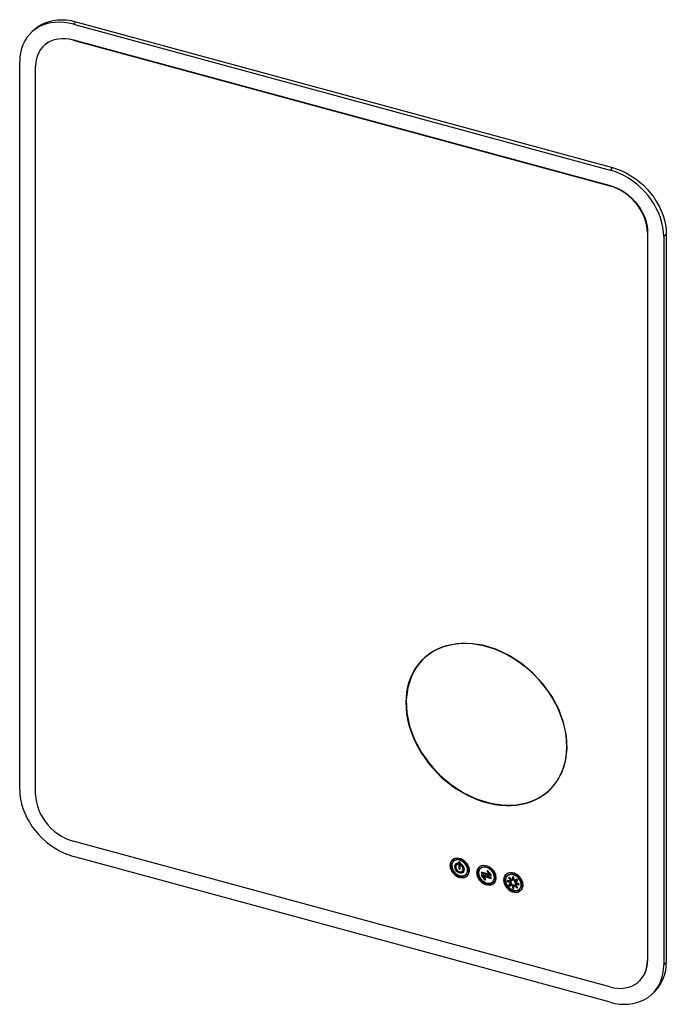
# Paper-space layout '_Trimetric' of a CAD drawing. Units: millimetres. Extents: x -265 to 268, y -404 to 407.
import ezdxf

# ---------------------------------------------------------------- set-up
doc = ezdxf.new("R2010")
doc.units = ezdxf.units.MM

psp = doc.layouts.new('_Trimetric')

# ---------------------------------------------------------------- linework, layer by layer
at = {"color": 7, "linetype": 'Continuous', "lineweight": 25}
for p, q in [((-253.69, 398.16), (-255.8, 396.11)), ((-218.77, 405.24), (-220.87, 403.19)), ((-220.87, 403.19), (221.34, 283)), ((-218.77, 405.24), (223.44, 285.05)), ((-221.1, 390.1), (-220.87, 390.33)), ((-221.1, 390.1), (221.1, 269.92)), ((-220.87, 390.33), (221.34, 270.15)), ((-245.32, 385.37), (-245.55, 385.15)), ((-265.09, -227.67), (-265.09, 372.35)), ((-252.06, -231.5), (-252.06, 368.51)), ((223.44, 285.05), (221.34, 283)), ((221.1, 269.92), (221.34, 270.15)), ((252.06, 231.5), (252.29, 231.73)), ((252.06, 231.5), (252.06, -368.51)), ((252.29, 231.73), (252.29, -368.29)), ((267.66, 230.18), (265.56, 228.13)), ((265.56, 228.13), (265.56, -371.89)), ((267.66, 230.18), (267.66, -369.84)), ((53.07, -155.85), (53.3, -155.63)), ((221.1, -390.1), (-221.1, -269.92)), ((221.34, -402.73), (-220.87, -282.55)), ((89.33, -289.96), (89.56, -289.73)), ((92.26, -286.5), (92.02, -286.73)), ((95.06, -289.37), (94.82, -289.59)), ((96.11, -289), (96.33, -288.79)), ((96.75, -287.35), (96.99, -287.13)), ((96.75, -287.35), (96.75, -292.4)), ((97.01, -286.98), (96.99, -287.13)), ((96.99, -287.13), (96.99, -292.17)), ((97.82, -292.69), (97.82, -287.64)), ((98.46, -289.64), (98.69, -289.41)), ((96.75, -292.4), (96.99, -292.17)), ((99.75, -294.64), (99.98, -294.42)), ((102.55, -297.51), (102.79, -297.29)), ((103.95, -293.93), (104.19, -293.7)), ((111.44, -295.97), (111.67, -295.74)), ((114.37, -292.51), (114.13, -292.73)), ((121.79, -297.34), (115.31, -295.58)), ((115.31, -295.58), (115.31, -296.34)), ((115.31, -296.34), (115.54, -296.11)), ((115.31, -296.34), (123.26, -298.5)), ((115.53, -297.76), (115.53, -298.52)), ((123.48, -299.92), (115.53, -297.76)), ((115.53, -298.52), (115.77, -298.29)), ((115.53, -298.52), (117.81, -301.45)), ((115.55, -295.64), (115.55, -296.11)), ((115.55, -296.11), (123.26, -298.21)), ((115.77, -297.82), (115.77, -298.29)), ((115.77, -298.29), (118.04, -301.22)), ((117.01, -298.92), (117.24, -298.69)), ((118.58, -300.94), (117.01, -298.92)), ((117.01, -298.92), (123.48, -300.68)), ((117.24, -298.69), (123.48, -300.39)), ((120.22, -295.32), (120.45, -295.09)), ((120.22, -295.32), (121.79, -297.34)), ((120.45, -295.09), (122.02, -297.11)), ((123.26, -297.74), (120.99, -294.81)), ((121.79, -297.34), (122.02, -297.11)), ((123.26, -298.5), (123.26, -297.74)), ((123.48, -300.68), (123.48, -299.92)), ((126.06, -299.94), (126.3, -299.71)), ((136.48, -298.52), (136.24, -298.74)), ((139.85, -301.42), (138.71, -300)), ((141.03, -299.7), (141.26, -299.47)), ((141.03, -299.7), (141.03, -301.27)), ((141.27, -299.36), (141.26, -299.47)), ((141.26, -299.47), (141.26, -301.04)), ((141.99, -301.53), (141.99, -299.96)), ((117.81, -301.45), (118.04, -301.22)), ((124.66, -303.52), (124.9, -303.29)), ((133.55, -301.97), (133.78, -301.75)), ((138.68, -302.9), (137.07, -302.46)), ((137.07, -303.4), (137.3, -303.17)), ((137.07, -303.4), (138.68, -303.84)), ((137.3, -303.17), (138.92, -303.61)), ((138.03, -300.48), (138.26, -300.25)), ((138.03, -300.48), (139.17, -301.9)), ((139.17, -305.11), (138.03, -305.9)), ((138.26, -300.25), (139.4, -301.67)), ((138.68, -302.9), (138.92, -302.67)), ((138.68, -303.84), (138.92, -303.61)), ((138.71, -306.75), (139.85, -305.95)), ((138.71, -306.75), (138.94, -306.52)), ((138.94, -306.52), (140.09, -305.73)), ((139.17, -301.9), (139.4, -301.67)), ((139.17, -305.11), (139.4, -304.88)), ((139.85, -305.95), (140.09, -305.73)), ((140.18, -302.31), (139.94, -302.53)), ((141.03, -301.27), (141.26, -301.04)), ((141.03, -306.74), (141.26, -306.52)), ((141.03, -306.74), (141.03, -308.31)), ((141.03, -308.31), (141.26, -308.08)), ((141.26, -306.52), (141.26, -308.08)), ((141.99, -307.01), (142.22, -306.78)), ((141.99, -308.57), (141.99, -307.01)), ((143.07, -305.74), (143.31, -305.51)), ((144.31, -301.52), (143.16, -302.32)), ((143.16, -306.85), (143.4, -306.63)), ((143.16, -306.85), (144.31, -308.27)), ((143.4, -306.63), (144.54, -308.05)), ((143.49, -304.68), (143.72, -304.45)), ((143.85, -303.17), (144.99, -302.37)), ((143.85, -303.17), (144.08, -302.94)), ((144.99, -307.8), (143.85, -306.38)), ((144.08, -302.94), (145.1, -302.23)), ((144.31, -308.27), (144.54, -308.05)), ((145.95, -304.88), (144.33, -304.44)), ((144.33, -305.37), (144.57, -305.15)), ((144.33, -305.37), (145.95, -305.81)), ((144.57, -305.15), (146.18, -305.58)), ((144.99, -302.37), (145.06, -302.3)), ((145.95, -305.81), (146.18, -305.58)), ((148.17, -305.95), (148.41, -305.72)), ((146.77, -309.53), (147.01, -309.3)), ((252.06, -368.51), (252.29, -368.29)), ((267.66, -369.84), (265.56, -371.89)), ((245.55, -385.15), (245.78, -384.92)), ((256.26, -395.65), (258.36, -393.6))]:
    psp.add_line(p, q, dxfattribs=at)
at = {"color": 7, "linetype": 'Continuous', "lineweight": 25, "flags": 128}
for points in [[(-253.69, 398.16), (-252.65, 399.13), (-250.04, 401.18), (-247.2, 402.93), (-244.14, 404.38), (-240.88, 405.5), (-237.46, 406.3), (-233.9, 406.76), (-230.22, 406.89), (-226.45, 406.67), (-222.63, 406.12), (-218.77, 405.24)], [(-220.87, 403.19), (-224.73, 404.07), (-228.55, 404.62), (-232.32, 404.84), (-236, 404.71), (-239.56, 404.25), (-242.98, 403.45), (-246.24, 402.33), (-249.3, 400.88), (-252.14, 399.13), (-254.75, 397.08), (-257.09, 394.76), (-259.17, 392.17), (-260.95, 389.33), (-262.43, 386.28), (-263.59, 383.03), (-264.42, 379.61), (-264.92, 376.04), (-265.09, 372.35)], [(-221.1, 390.1), (-224.34, 390.82), (-227.54, 391.19), (-230.67, 391.23), (-233.69, 390.93), (-236.58, 390.29), (-239.3, 389.32), (-241.82, 388.02), (-244.11, 386.43), (-246.15, 384.54), (-247.91, 382.39), (-249.38, 379.99), (-250.54, 377.37), (-251.38, 374.57), (-251.89, 371.6), (-252.06, 368.51)], [(-245.32, 385.37), (-243.87, 386.65), (-241.58, 388.25), (-239.07, 389.54), (-236.35, 390.52), (-233.46, 391.16), (-230.44, 391.46), (-227.31, 391.42), (-224.11, 391.04), (-220.87, 390.33)], [(223.44, 285.05), (227.29, 283.84), (231.12, 282.31), (234.88, 280.48), (238.56, 278.36), (242.13, 275.96), (245.55, 273.3), (248.8, 270.41), (251.86, 267.3), (254.71, 264), (257.31, 260.54), (259.66, 256.93), (261.73, 253.22), (263.52, 249.42), (264.99, 245.56), (266.15, 241.68), (266.99, 237.8), (267.49, 233.96), (267.66, 230.18)], [(265.56, 228.13), (265.39, 231.91), (264.89, 235.75), (264.05, 239.63), (262.89, 243.51), (261.42, 247.37), (259.63, 251.17), (257.56, 254.88), (255.21, 258.49), (252.61, 261.95), (249.76, 265.25), (246.7, 268.36), (243.45, 271.25), (240.03, 273.91), (236.46, 276.31), (232.78, 278.43), (229.02, 280.27), (225.19, 281.79), (221.34, 283)], [(252.06, 231.5), (251.89, 234.69), (251.38, 237.93), (250.54, 241.19), (249.38, 244.43), (247.91, 247.63), (246.15, 250.75), (244.11, 253.74), (241.82, 256.58), (239.3, 259.24), (236.58, 261.69), (233.69, 263.9), (230.67, 265.85), (227.54, 267.51), (224.34, 268.87), (221.1, 269.92)], [(221.34, 270.15), (224.57, 269.1), (227.77, 267.74), (230.9, 266.08), (233.93, 264.13), (236.82, 261.92), (239.53, 259.47), (242.05, 256.81), (244.34, 253.97), (246.38, 250.97), (248.15, 247.86), (249.62, 244.66), (250.78, 241.41), (251.62, 238.15), (252.12, 234.91), (252.29, 231.73)], [(185.73, -191.91), (185.57, -187.38), (185.08, -182.79), (184.28, -178.15), (183.16, -173.49), (181.73, -168.83), (179.99, -164.2), (177.96, -159.62), (175.65, -155.1), (173.06, -150.68), (170.21, -146.37), (167.11, -142.19), (163.78, -138.17), (160.23, -134.32), (156.49, -130.67), (152.56, -127.22), (148.47, -124), (144.24, -121.03), (139.89, -118.31), (135.44, -115.87), (130.91, -113.7), (126.33, -111.83), (121.71, -110.26), (117.08, -109), (112.46, -108.06), (107.88, -107.44), (103.35, -107.14), (98.9, -107.17), (94.55, -107.52), (90.32, -108.2), (86.23, -109.19), (82.3, -110.5), (78.56, -112.12), (75.01, -114.04), (71.68, -116.26), (68.58, -118.75), (65.73, -121.51), (63.14, -124.53), (60.83, -127.78), (58.8, -131.27), (57.07, -134.95), (55.63, -138.83), (54.51, -142.88), (53.71, -147.08), (53.23, -151.41), (53.07, -155.85)], [(67.13, -120.1), (65.97, -121.28), (63.38, -124.3), (61.06, -127.56), (59.03, -131.04), (57.3, -134.73), (55.87, -138.61), (54.75, -142.65), (53.94, -146.86), (53.46, -151.19), (53.3, -155.63)], [(53.07, -155.85), (53.23, -160.38), (53.71, -164.98), (54.51, -169.61), (55.63, -174.27), (57.07, -178.93), (58.8, -183.56), (60.83, -188.15), (63.14, -192.66), (65.73, -197.08), (68.58, -201.4), (71.68, -205.57), (75.01, -209.59), (78.56, -213.44), (82.3, -217.1), (86.23, -220.54), (90.32, -223.76), (94.55, -226.74), (98.9, -229.45), (103.35, -231.9), (107.88, -234.06), (112.46, -235.93), (117.08, -237.5), (121.71, -238.76), (126.33, -239.7), (130.91, -240.32), (135.44, -240.62), (139.89, -240.59), (144.24, -240.24), (148.47, -239.57), (152.56, -238.57), (156.49, -237.26), (160.23, -235.64), (163.78, -233.72), (167.11, -231.51), (170.21, -229.02), (173.06, -226.25), (175.65, -223.24), (177.96, -219.98), (179.99, -216.5), (181.73, -212.81), (183.16, -208.93), (184.28, -204.88), (185.08, -200.68), (185.57, -196.35), (185.73, -191.91)], [(53.3, -155.63), (53.46, -160.16), (53.94, -164.75), (54.75, -169.39), (55.87, -174.05), (57.3, -178.7), (59.03, -183.33), (61.06, -187.92), (63.38, -192.43), (65.97, -196.86), (68.82, -201.17), (71.92, -205.34), (75.25, -209.37), (78.79, -213.21), (82.54, -216.87), (86.46, -220.32), (90.55, -223.53), (94.78, -226.51), (99.13, -229.22), (103.58, -231.67), (108.11, -233.83), (112.7, -235.71), (117.31, -237.27), (121.94, -238.53), (126.56, -239.47), (131.15, -240.1), (135.68, -240.39), (140.13, -240.37), (144.48, -240.01), (148.71, -239.34), (152.8, -238.34), (156.72, -237.03), (160.47, -235.41), (164.01, -233.49), (167.34, -231.28), (170.44, -228.79), (171.9, -227.44)], [(-265.09, -227.67), (-264.92, -231.45), (-264.42, -235.3), (-263.59, -239.17), (-262.43, -243.05), (-260.95, -246.91), (-259.17, -250.71), (-257.09, -254.43), (-254.75, -258.03), (-252.14, -261.5), (-249.3, -264.8), (-246.24, -267.9), (-242.98, -270.8), (-239.56, -273.45), (-236, -275.85), (-232.32, -277.98), (-228.55, -279.81), (-224.73, -281.34), (-220.87, -282.55)], [(-252.06, -231.5), (-251.89, -234.69), (-251.38, -237.93), (-250.54, -241.19), (-249.38, -244.43), (-247.91, -247.63), (-246.15, -250.75), (-244.11, -253.74), (-241.82, -256.58), (-239.3, -259.24), (-236.58, -261.69), (-233.69, -263.9), (-230.67, -265.85), (-227.54, -267.51), (-224.34, -268.87), (-221.1, -269.92)], [(105.25, -294.28), (105.07, -292.63), (104.56, -290.96), (103.73, -289.34), (102.61, -287.83), (101.27, -286.52), (99.75, -285.45), (98.12, -284.67), (96.45, -284.22), (94.83, -284.11), (93.31, -284.36), (91.96, -284.94), (90.85, -285.83), (90.02, -287.01), (89.5, -288.4), (89.33, -289.96)], [(89.33, -289.96), (89.5, -291.61), (90.02, -293.28), (90.85, -294.9), (91.96, -296.4), (93.31, -297.72), (94.83, -298.79), (96.45, -299.57), (98.12, -300.02), (99.75, -300.12), (101.27, -299.88), (102.61, -299.3), (103.73, -298.4), (104.56, -297.23), (105.07, -295.84), (105.25, -294.28)], [(89.56, -289.73), (89.73, -291.38), (90.25, -293.05), (91.08, -294.68), (92.19, -296.18), (93.54, -297.49), (95.06, -298.56), (96.69, -299.34), (98.35, -299.79), (99.98, -299.9), (101.5, -299.65), (102.85, -299.07), (103.69, -298.44)], [(103.95, -293.93), (103.79, -292.45), (103.29, -290.95), (102.5, -289.51), (101.44, -288.2), (100.18, -287.08), (98.77, -286.22), (97.29, -285.66), (95.8, -285.42), (94.39, -285.51), (93.13, -285.94), (92.08, -286.67), (91.28, -287.68), (90.79, -288.92), (90.62, -290.31)], [(90.62, -290.31), (90.79, -291.79), (91.28, -293.29), (92.08, -294.73), (93.13, -296.04), (94.39, -297.15), (95.8, -298.02), (97.29, -298.58), (98.77, -298.82), (100.18, -298.73), (101.44, -298.3), (102.5, -297.56), (103.29, -296.56), (103.79, -295.32), (103.95, -293.93)], [(92.26, -286.5), (92.31, -286.45), (93.36, -285.71), (94.63, -285.28), (96.04, -285.19), (97.52, -285.43), (99, -286), (100.41, -286.86), (101.68, -287.97), (102.73, -289.28), (103.53, -290.72), (104.02, -292.22), (104.19, -293.7)], [(95.74, -288.06), (94.73, -288.36), (93.94, -288.98), (93.42, -289.86), (93.22, -290.93), (93.37, -292.1), (93.84, -293.26), (94.6, -294.34), (95.58, -295.23), (96.7, -295.86), (97.87, -296.18), (99, -296.16), (99.98, -295.8), (100.74, -295.14), (101.21, -294.23), (101.35, -293.14), (101.15, -291.96), (100.64, -290.8), (99.84, -289.75), (98.83, -288.9)], [(94.2, -288.72), (94.17, -288.75), (93.65, -289.63), (93.46, -290.7), (93.6, -291.87), (94.07, -293.04), (94.83, -294.11), (95.81, -295), (96.93, -295.63), (98.11, -295.95), (99.23, -295.93), (100.21, -295.57), (100.61, -295.29)], [(96.11, -289), (95.25, -289.27), (94.6, -289.84), (94.24, -290.65), (94.19, -291.61), (94.46, -292.63), (95.03, -293.59), (95.83, -294.4), (96.78, -294.97), (97.79, -295.24), (98.75, -295.19), (99.55, -294.82), (100.12, -294.17), (100.39, -293.3), (100.34, -292.31), (99.97, -291.3), (99.32, -290.38), (98.46, -289.64)], [(95.06, -289.37), (95.49, -289.05), (96.35, -288.77)], [(96.11, -289), (96.24, -288.93), (96.32, -288.8), (96.35, -288.64), (96.31, -288.47), (96.21, -288.31), (96.08, -288.18), (95.91, -288.09), (95.74, -288.06)], [(97.82, -287.64), (97.78, -287.43), (97.66, -287.24), (97.49, -287.08), (97.29, -286.98), (97.08, -286.97), (96.91, -287.03), (96.79, -287.17), (96.75, -287.35)], [(98.83, -288.9), (98.66, -288.83), (98.5, -288.83), (98.36, -288.89), (98.26, -289), (98.23, -289.16), (98.25, -289.33), (98.33, -289.49), (98.46, -289.64)], [(98.69, -289.41), (99.55, -290.15), (100.2, -291.07), (100.57, -292.08), (100.62, -293.07), (100.35, -293.94), (99.98, -294.42)], [(127.36, -300.29), (127.18, -298.64), (126.67, -296.97), (125.84, -295.34), (124.72, -293.84), (123.38, -292.53), (121.86, -291.46), (120.23, -290.68), (118.57, -290.23), (116.94, -290.12), (115.42, -290.37), (114.07, -290.95), (112.96, -291.84), (112.13, -293.01), (111.61, -294.41), (111.44, -295.97)], [(126.06, -299.94), (125.9, -298.46), (125.4, -296.96), (124.61, -295.52), (123.55, -294.21), (122.29, -293.09), (120.88, -292.23), (119.4, -291.67), (117.91, -291.43), (116.5, -291.52), (115.24, -291.95), (114.19, -292.68), (113.39, -293.69), (112.9, -294.92), (112.73, -296.32)], [(114.37, -292.51), (114.42, -292.46), (115.47, -291.72), (116.74, -291.29), (118.15, -291.2), (119.63, -291.44), (121.11, -292.01), (122.52, -292.87), (123.79, -293.98), (124.84, -295.29), (125.64, -296.73), (126.13, -298.23), (126.3, -299.71)], [(96.75, -292.4), (96.79, -292.61), (96.91, -292.81), (97.08, -292.97), (97.29, -293.07), (97.49, -293.08), (97.67, -293.02), (97.78, -292.88), (97.82, -292.69)], [(111.44, -295.97), (111.61, -297.62), (112.13, -299.29), (112.96, -300.91), (114.07, -302.41), (115.42, -303.73), (116.94, -304.8), (118.57, -305.57), (120.23, -306.03), (121.86, -306.13), (123.38, -305.89), (124.72, -305.31), (125.84, -304.41), (126.67, -303.24), (127.18, -301.85), (127.36, -300.29)], [(111.67, -295.74), (111.84, -297.39), (112.36, -299.06), (113.19, -300.69), (114.3, -302.19), (115.65, -303.5), (117.17, -304.57), (118.8, -305.35), (120.46, -305.8), (122.09, -305.91), (123.61, -305.66), (124.96, -305.08), (125.8, -304.45)], [(112.73, -296.32), (112.9, -297.8), (113.39, -299.3), (114.19, -300.74), (115.24, -302.05), (116.5, -303.16), (117.91, -304.02), (119.4, -304.59), (120.88, -304.83), (122.29, -304.74), (123.55, -304.31), (124.61, -303.57), (125.4, -302.56), (125.9, -301.33), (126.06, -299.94)], [(120.99, -294.81), (120.82, -294.64), (120.61, -294.53), (120.4, -294.5), (120.21, -294.56), (120.09, -294.7), (120.05, -294.89), (120.09, -295.11), (120.22, -295.32)], [(149.47, -306.3), (149.29, -304.65), (148.78, -302.98), (147.95, -301.35), (146.83, -299.85), (145.49, -298.54), (143.97, -297.47), (142.34, -296.69), (140.68, -296.24), (139.05, -296.13), (137.53, -296.38), (136.18, -296.96), (135.07, -297.85), (134.24, -299.02), (133.72, -300.42), (133.55, -301.97)], [(148.17, -305.95), (148.01, -304.47), (147.51, -302.97), (146.72, -301.53), (145.66, -300.22), (144.4, -299.1), (142.99, -298.24), (141.51, -297.68), (140.02, -297.44), (138.62, -297.53), (137.35, -297.96), (136.3, -298.69), (135.5, -299.7), (135.01, -300.93), (134.84, -302.33)], [(136.48, -298.52), (136.53, -298.47), (137.58, -297.73), (138.85, -297.3), (140.26, -297.21), (141.74, -297.45), (143.22, -298.01), (144.63, -298.88), (145.9, -299.99), (146.95, -301.3), (147.75, -302.74), (148.24, -304.24), (148.41, -305.72)], [(138.71, -300), (138.55, -299.86), (138.37, -299.77), (138.18, -299.76), (138.03, -299.82), (137.92, -299.94), (137.88, -300.11), (137.92, -300.3), (138.03, -300.48)], [(141.99, -299.96), (141.95, -299.78), (141.85, -299.6), (141.69, -299.45), (141.51, -299.37), (141.32, -299.35), (141.17, -299.41), (141.06, -299.53), (141.03, -299.7)], [(117.81, -301.45), (117.98, -301.62), (118.19, -301.73), (118.4, -301.76), (118.58, -301.7), (118.71, -301.56), (118.75, -301.36), (118.7, -301.15), (118.58, -300.94)], [(133.55, -301.97), (133.72, -303.63), (134.24, -305.3), (135.07, -306.92), (136.18, -308.42), (137.53, -309.74), (139.05, -310.81), (140.68, -311.58), (142.34, -312.04), (143.97, -312.14), (145.49, -311.9), (146.83, -311.32), (147.95, -310.42), (148.78, -309.25), (149.29, -307.86), (149.47, -306.3)], [(133.78, -301.75), (133.96, -303.4), (134.47, -305.07), (135.3, -306.69), (136.42, -308.2), (137.76, -309.51), (139.28, -310.58), (140.91, -311.36), (142.57, -311.81), (144.2, -311.92), (145.72, -311.67), (147.07, -311.09), (147.91, -310.46)], [(134.84, -302.33), (135.01, -303.81), (135.5, -305.31), (136.3, -306.75), (137.35, -308.06), (138.62, -309.17), (140.02, -310.03), (141.51, -310.6), (142.99, -310.84), (144.4, -310.74), (145.66, -310.32), (146.72, -309.58), (147.51, -308.57), (148.01, -307.34), (148.17, -305.95)], [(137.07, -302.46), (136.88, -302.45), (136.73, -302.51), (136.62, -302.63), (136.58, -302.8), (136.62, -302.99), (136.73, -303.17), (136.88, -303.31), (137.07, -303.4)], [(138.03, -305.9), (137.92, -306.03), (137.88, -306.2), (137.92, -306.39), (138.03, -306.57), (138.18, -306.71), (138.37, -306.8), (138.55, -306.81), (138.71, -306.75)], [(138.15, -305.82), (138.12, -305.97), (138.15, -306.16), (138.26, -306.34), (138.42, -306.48), (138.6, -306.57), (138.79, -306.58), (138.94, -306.52)], [(143.49, -304.68), (143.34, -303.9), (142.91, -303.16), (142.27, -302.57), (141.51, -302.22), (140.75, -302.16), (140.11, -302.4), (139.68, -302.91), (139.53, -303.6)], [(139.53, -303.6), (139.68, -304.38), (140.11, -305.11), (140.75, -305.71), (141.51, -306.06), (142.27, -306.12), (142.91, -305.88), (143.34, -305.37), (143.49, -304.68)], [(140.18, -302.31), (140.34, -302.17), (140.98, -301.93), (141.74, -301.99), (142.5, -302.34), (143.14, -302.93), (143.57, -303.67), (143.72, -304.45)], [(143.72, -304.45), (143.57, -305.14), (143.31, -305.51)], [(144.99, -302.37), (145.09, -302.25), (145.13, -302.08), (145.09, -301.89), (144.99, -301.71), (144.83, -301.57), (144.65, -301.48), (144.46, -301.47), (144.31, -301.52)], [(144.31, -308.27), (144.46, -308.42), (144.65, -308.5), (144.83, -308.52), (144.99, -308.46), (145.09, -308.34), (145.13, -308.17), (145.09, -307.98), (144.99, -307.8)], [(145.95, -305.81), (146.13, -305.83), (146.29, -305.77), (146.4, -305.65), (146.43, -305.48), (146.4, -305.29), (146.29, -305.11), (146.13, -304.96), (145.95, -304.88)], [(146.18, -305.58), (146.37, -305.6), (146.42, -305.59)], [(141.03, -308.31), (141.06, -308.5), (141.17, -308.68), (141.32, -308.82), (141.51, -308.91), (141.69, -308.92), (141.85, -308.87), (141.95, -308.74), (141.99, -308.57)], [(221.1, -390.1), (224.34, -390.82), (227.54, -391.19), (230.67, -391.23), (233.69, -390.93), (236.58, -390.29), (239.3, -389.32), (241.82, -388.02), (244.11, -386.43), (246.15, -384.54), (247.91, -382.39), (249.38, -379.99), (250.54, -377.37), (251.38, -374.57), (251.89, -371.6), (252.06, -368.51)], [(221.34, -402.73), (225.19, -403.62), (229.02, -404.17), (232.78, -404.38), (236.46, -404.26), (240.03, -403.79), (243.45, -403), (246.7, -401.87), (249.76, -400.43), (252.61, -398.68), (255.21, -396.63), (257.56, -394.3), (259.63, -391.71), (261.42, -388.88), (262.89, -385.82), (264.05, -382.57), (264.89, -379.15), (265.39, -375.58), (265.56, -371.89)]]:
    psp.add_lwpolyline(points, dxfattribs=at)
at = {"color": 7, "linetype": 'Continuous', "flags": 128}
for points in [[(56.2, -175.21), (60.25, -186.18), (65.93, -196.8), (73.07, -206.79), (81.48, -215.88), (90.94, -223.82), (101.17, -230.39), (111.91, -235.41), (122.86, -238.74), (133.72, -240.3), (144.2, -240.05), (154, -237.98), (162.87, -234.16), (170.56, -228.68), (176.86, -221.71), (181.6, -213.42), (184.65, -204.05), (185.92, -193.86), (185.39, -183.11), (183.06, -172.1), (179.01, -161.13), (173.33, -150.51), (166.19, -140.52), (157.78, -131.43), (148.32, -123.49), (138.09, -116.92), (127.35, -111.9), (116.4, -108.57), (105.54, -107), (95.06, -107.26), (85.26, -109.33), (76.39, -113.15), (68.7, -118.63), (62.4, -125.6), (57.66, -133.88), (54.61, -143.25), (53.34, -153.45), (53.87, -164.2), (56.2, -175.21)], [(89.91, -292.08), (91.38, -295.13), (93.78, -297.69), (96.76, -299.36), (99.85, -299.9), (102.58, -299.22), (104.55, -297.42), (105.44, -294.78), (105.13, -291.71), (103.66, -288.65), (101.26, -286.1), (98.28, -284.42), (95.19, -283.88), (92.46, -284.56), (90.49, -286.36), (89.6, -289), (89.91, -292.08)], [(91.15, -292.05), (92.38, -294.6), (94.39, -296.75), (96.88, -298.15), (99.47, -298.6), (101.76, -298.03), (103.41, -296.52), (104.16, -294.31), (103.9, -291.74), (102.66, -289.18), (100.65, -287.04), (98.16, -285.63), (95.57, -285.18), (93.28, -285.75), (91.63, -287.26), (90.88, -289.47), (91.15, -292.05)], [(112.02, -298.09), (113.49, -301.14), (115.89, -303.7), (118.87, -305.37), (121.96, -305.91), (124.69, -305.23), (126.66, -303.43), (127.55, -300.79), (127.24, -297.71), (125.77, -294.66), (123.37, -292.11), (120.39, -290.43), (117.3, -289.89), (114.57, -290.57), (112.6, -292.37), (111.71, -295.01), (112.02, -298.09)], [(113.26, -298.06), (114.49, -300.61), (116.5, -302.75), (118.99, -304.16), (121.58, -304.61), (123.87, -304.04), (125.52, -302.53), (126.27, -300.32), (126.01, -297.74), (124.77, -295.19), (122.76, -293.05), (120.27, -291.64), (117.68, -291.19), (115.39, -291.76), (113.74, -293.27), (113, -295.48), (113.26, -298.06)], [(134.13, -304.1), (135.6, -307.15), (138, -309.71), (140.98, -311.38), (144.07, -311.92), (146.8, -311.24), (148.77, -309.44), (149.66, -306.8), (149.35, -303.72), (147.88, -300.67), (145.48, -298.11), (142.5, -296.44), (139.41, -295.9), (136.68, -296.58), (134.71, -298.38), (133.82, -301.02), (134.13, -304.1)], [(135.37, -304.07), (136.6, -306.62), (138.61, -308.76), (141.1, -310.17), (143.69, -310.62), (145.98, -310.05), (147.63, -308.54), (148.38, -306.33), (148.12, -303.75), (146.89, -301.2), (144.87, -299.06), (142.38, -297.65), (139.79, -297.2), (137.5, -297.77), (135.86, -299.28), (135.11, -301.49), (135.37, -304.07)]]:
    psp.add_lwpolyline(points, dxfattribs=at)
at = {"color": 7, "linetype": 'Continuous', "lineweight": 25}
for centre, radius, start, end in [((95.37, -289.53), 5.81, 136.97911, 181.95821), ((99.04, -288.95), 0.572, 168.81494, 233.44019), ((117.48, -295.54), 5.81, 136.97911, 181.95821), ((97.66, -292.18), 0.677, 179.73543, 281.38732), ((99.28, -293.85), 4.91, 315.56375, 1.702), ((120.88, -294.67), 0.6, 165.09183, 223.96489), ((121.39, -299.86), 4.91, 315.56375, 1.702), ((139.59, -301.55), 5.81, 136.97911, 181.95821), ((138.66, -299.89), 0.542, 167.18327, 221.99536), ((118.59, -300.89), 0.641, 211.11347, 282.3426), ((137.45, -302.56), 0.626, 170.35924, 256.10384), ((140.68, -303.25), 2.02, 138.18648, 170.20155), ((142.23, -303.21), 3.61, 190.09256, 211.81175), ((140.91, -303.02), 2.02, 138.18648, 170.20155), ((142.47, -302.98), 3.61, 190.09256, 211.81175), ((140.74, -303.65), 2.4, 83.10096, 111.67592), ((142.67, -303.03), 4.06, 226.02007, 246.08074), ((142.91, -302.8), 4.06, 226.02007, 246.08074), ((141.87, -308.08), 0.616, 180.36578, 279.357), ((140.34, -305.24), 4.06, 46.02007, 66.08074), ((142.28, -304.63), 2.4, 263.10096, 291.67592), ((142.51, -304.4), 2.4, 263.10096, 291.67592), ((140.78, -305.07), 3.61, 10.09256, 31.81175), ((142.34, -305.03), 2.02, 318.18648, 350.20155), ((145.01, -307.72), 0.572, 214.91921, 280.64999), ((143.5, -305.87), 4.91, 315.56375, 1.702), ((229.8, -369.07), 22.51, 315.25507, 2.01068), ((235.16, -370.83), 32.52, 315.53024, 1.73552)]:
    psp.add_arc(centre, radius, start, end, dxfattribs=at)

doc.saveas('drawing.dxf')
